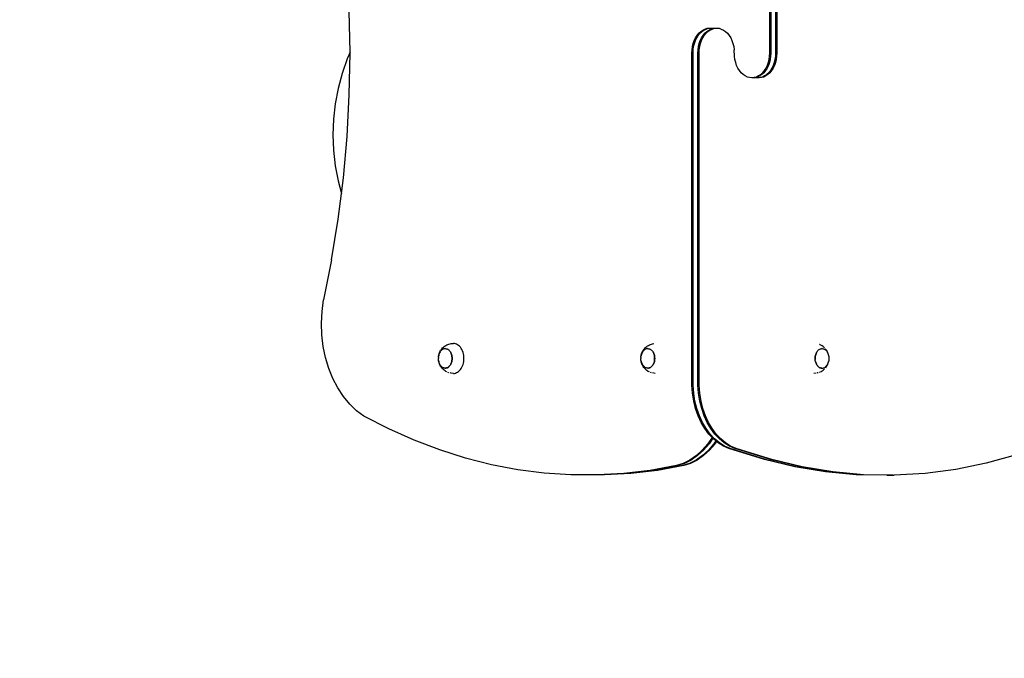
# Model space of a CAD drawing. Units: inches. Extents: x 253 to 707, y -52 to 412.
# Drawn here: x 367 to 482, y 83 to 157 of the extents above; entities that cross this region are included whole.
import ezdxf

# ---------------------------------------------------------------- set-up
doc = ezdxf.new("R2010")
doc.units = ezdxf.units.IN
doc.header["$MEASUREMENT"] = 0

# ---------------------------------------------------------------- blocks, each defined once
blk = doc.blocks.new('0102')
for p, q in [((454.81, 192.01), (454.81, 153.24)), ((454.95, 192.01), (454.95, 153.24)), ((455.52, 192.01), (455.52, 153.24)), ((455.66, 192.01), (455.66, 153.24)), ((405.9, 153.33), (405.82, 158.11)), ((447.54, 156.12), (447.81, 156.14)), ((447.68, 156.12), (447.95, 156.14)), ((447.81, 156.14), (447.95, 156.14)), ((447.95, 156.14), (448.52, 156.14)), ((448.25, 156.12), (448.52, 156.14)), ((448.39, 156.12), (448.66, 156.14)), ((448.52, 156.14), (448.66, 156.14)), ((448.66, 156.14), (448.93, 156.12)), ((446.03, 154.69), (446.18, 155.01)), ((446.18, 155.01), (446.36, 155.29)), ((446.18, 154.69), (446.33, 155.01)), ((446.33, 155.01), (446.5, 155.29)), ((446.36, 155.29), (446.56, 155.54)), ((446.5, 155.29), (446.7, 155.54)), ((446.56, 155.54), (446.79, 155.75)), ((446.7, 155.54), (446.93, 155.75)), ((446.74, 154.69), (446.89, 155.01)), ((446.79, 155.75), (447.03, 155.92)), ((446.88, 154.69), (447.03, 155.01)), ((446.89, 155.01), (447.07, 155.29)), ((446.93, 155.75), (447.17, 155.92)), ((447.03, 155.92), (447.28, 156.04)), ((447.03, 155.01), (447.21, 155.29)), ((447.07, 155.29), (447.27, 155.54)), ((447.17, 155.92), (447.42, 156.04)), ((447.21, 155.29), (447.41, 155.54)), ((447.27, 155.54), (447.49, 155.75)), ((447.28, 156.04), (447.54, 156.12)), ((447.41, 155.54), (447.63, 155.75)), ((447.42, 156.04), (447.68, 156.12)), ((447.49, 155.75), (447.73, 155.92)), ((447.63, 155.75), (447.87, 155.92)), ((447.73, 155.92), (447.99, 156.04)), ((447.87, 155.92), (448.13, 156.04)), ((447.99, 156.04), (448.25, 156.12)), ((448.13, 156.04), (448.39, 156.12)), ((448.93, 156.12), (449.19, 156.04)), ((449.19, 156.04), (449.44, 155.92)), ((449.44, 155.92), (449.68, 155.75)), ((449.68, 155.75), (449.91, 155.54)), ((449.91, 155.54), (450.11, 155.29)), ((450.11, 155.29), (450.29, 155.01)), ((450.29, 155.01), (450.44, 154.69)), ((445.78, 153.62), (445.83, 153.99)), ((445.83, 153.99), (445.92, 154.35)), ((445.92, 154.35), (446.03, 154.69)), ((445.92, 153.62), (445.97, 153.99)), ((445.97, 153.99), (446.06, 154.35)), ((446.06, 154.35), (446.18, 154.69)), ((446.48, 153.62), (446.54, 153.99)), ((446.54, 153.99), (446.62, 154.35)), ((446.62, 154.35), (446.74, 154.69)), ((446.63, 153.62), (446.68, 153.99)), ((446.68, 153.99), (446.76, 154.35)), ((446.76, 154.35), (446.88, 154.69)), ((450.44, 154.69), (450.55, 154.35)), ((450.55, 154.35), (450.64, 153.99)), ((450.64, 153.99), (450.69, 153.62)), ((405.9, 153.33), (405.56, 152.55)), ((405.82, 148.37), (405.91, 153.24)), ((405.91, 153.24), (405.9, 153.33)), ((445.76, 153.24), (445.78, 153.62)), ((445.76, 114.48), (445.76, 153.24)), ((445.9, 153.24), (445.92, 153.62)), ((445.9, 114.48), (445.9, 153.24)), ((446.47, 153.24), (446.48, 153.62)), ((446.47, 114.48), (446.47, 153.24)), ((446.61, 153.24), (446.63, 153.62)), ((446.61, 114.48), (446.61, 153.24)), ((450.73, 152.86), (450.69, 153.62)), ((450.78, 152.49), (450.73, 152.86)), ((454.79, 152.86), (454.74, 152.49)), ((454.81, 153.24), (454.79, 152.86)), ((454.94, 152.86), (454.88, 152.49)), ((454.95, 153.24), (454.94, 152.86)), ((455.5, 152.86), (455.45, 152.49)), ((455.52, 153.24), (455.5, 152.86)), ((455.64, 152.86), (455.59, 152.49)), ((455.66, 153.24), (455.64, 152.86)), ((405.56, 152.55), (404.97, 150.84)), ((450.87, 152.13), (450.78, 152.49)), ((450.98, 151.79), (450.87, 152.13)), ((451.13, 151.48), (450.98, 151.79)), ((454.54, 151.79), (454.39, 151.48)), ((454.68, 151.79), (454.53, 151.48)), ((454.66, 152.13), (454.54, 151.79)), ((454.74, 152.49), (454.66, 152.13)), ((454.8, 152.13), (454.68, 151.79)), ((454.88, 152.49), (454.8, 152.13)), ((455.24, 151.79), (455.09, 151.48)), ((455.36, 152.13), (455.24, 151.79)), ((455.38, 151.79), (455.24, 151.48)), ((455.45, 152.49), (455.36, 152.13)), ((455.5, 152.13), (455.38, 151.79)), ((455.59, 152.49), (455.5, 152.13)), ((404.97, 150.84), (404.51, 149.09)), ((451.31, 151.19), (451.13, 151.48)), ((451.51, 150.94), (451.31, 151.19)), ((451.74, 150.73), (451.51, 150.94)), ((451.98, 150.56), (451.74, 150.73)), ((452.23, 150.44), (451.98, 150.56)), ((452.49, 150.37), (452.23, 150.44)), ((453.29, 150.44), (453.03, 150.37)), ((453.43, 150.44), (453.17, 150.37)), ((453.55, 150.56), (453.29, 150.44)), ((453.69, 150.56), (453.43, 150.44)), ((453.79, 150.73), (453.55, 150.56)), ((453.93, 150.73), (453.69, 150.56)), ((454, 150.44), (453.74, 150.37)), ((454.01, 150.94), (453.79, 150.73)), ((454.14, 150.44), (453.88, 150.37)), ((454.15, 150.94), (453.93, 150.73)), ((454.25, 150.56), (454, 150.44)), ((454.21, 151.19), (454.01, 150.94)), ((454.39, 150.56), (454.14, 150.44)), ((454.35, 151.19), (454.15, 150.94)), ((454.39, 151.48), (454.21, 151.19)), ((454.49, 150.73), (454.25, 150.56)), ((454.53, 151.48), (454.35, 151.19)), ((454.63, 150.73), (454.39, 150.56)), ((454.72, 150.94), (454.49, 150.73)), ((454.86, 150.94), (454.63, 150.73)), ((454.92, 151.19), (454.72, 150.94)), ((455.06, 151.19), (454.86, 150.94)), ((455.09, 151.48), (454.92, 151.19)), ((455.24, 151.48), (455.06, 151.19)), ((452.76, 150.34), (452.49, 150.37)), ((453.03, 150.37), (452.76, 150.34)), ((452.9, 150.34), (452.76, 150.34)), ((453.17, 150.37), (452.9, 150.34)), ((453.47, 150.34), (452.9, 150.34)), ((453.74, 150.37), (453.47, 150.34)), ((453.61, 150.34), (453.47, 150.34)), ((453.88, 150.37), (453.61, 150.34)), ((404.51, 149.09), (404.18, 147.31)), ((405.56, 143.51), (405.82, 148.37)), ((404.18, 147.31), (403.98, 145.51)), ((403.98, 145.51), (403.91, 143.7)), ((403.91, 143.7), (403.98, 141.89)), ((405.13, 138.67), (405.56, 143.51)), ((403.98, 141.89), (404.18, 140.09)), ((404.18, 140.09), (404.51, 138.31)), ((404.51, 138.31), (404.9, 136.84)), ((404.9, 136.84), (405.13, 138.67)), ((404.53, 133.87), (404.9, 136.84)), ((403.75, 129.12), (404.53, 133.87)), ((403.75, 129.12), (402.81, 124.43)), ((402.64, 123.09), (402.81, 124.43)), ((402.58, 121.73), (402.64, 123.09)), ((402.62, 120.36), (402.58, 121.73)), ((402.78, 119.02), (402.62, 120.36)), ((403.05, 117.71), (402.78, 119.02)), ((416.28, 118.14), (416.32, 118.26)), ((416.35, 118.28), (416.31, 118.18)), ((416.32, 118.26), (416.37, 118.38)), ((416.4, 118.37), (416.35, 118.28)), ((416.37, 118.38), (416.41, 118.44)), ((416.46, 118.46), (416.4, 118.37)), ((416.41, 118.44), (416.47, 118.56)), ((416.53, 118.53), (416.46, 118.46)), ((416.47, 118.56), (416.55, 118.66)), ((416.6, 118.6), (416.53, 118.53)), ((416.55, 118.66), (416.61, 118.74)), ((416.67, 118.65), (416.6, 118.6)), ((416.61, 118.74), (416.7, 118.84)), ((416.75, 118.7), (416.67, 118.65)), ((416.7, 118.84), (416.79, 118.92)), ((416.83, 118.73), (416.75, 118.7)), ((416.79, 118.92), (416.88, 119)), ((416.92, 118.74), (416.83, 118.73)), ((416.88, 119), (416.98, 119.07)), ((417, 118.75), (416.92, 118.74)), ((416.98, 119.07), (417.08, 119.13)), ((417, 118.75), (417.01, 118.75)), ((417.01, 118.75), (417.09, 118.74)), ((417.08, 119.13), (417.2, 119.19)), ((417.09, 118.74), (417.18, 118.73)), ((417.18, 118.73), (417.25, 118.7)), ((417.2, 119.19), (417.31, 119.24)), ((417.26, 118.7), (417.25, 118.7)), ((417.33, 118.65), (417.26, 118.7)), ((417.31, 119.24), (417.44, 119.29)), ((417.33, 118.65), (417.33, 118.65)), ((417.33, 118.65), (417.41, 118.6)), ((417.41, 118.6), (417.48, 118.53)), ((417.44, 119.29), (417.56, 119.31)), ((417.48, 118.53), (417.54, 118.46)), ((417.54, 118.46), (417.6, 118.37)), ((417.56, 119.31), (417.69, 119.34)), ((417.6, 118.37), (417.66, 118.28)), ((417.66, 118.28), (417.7, 118.18)), ((417.7, 118.18), (417.66, 118.28)), ((417.69, 119.34), (417.95, 119.36)), ((418.07, 119.35), (417.95, 119.36)), ((418.2, 119.32), (418.07, 119.35)), ((418.33, 119.28), (418.2, 119.32)), ((418.45, 119.21), (418.33, 119.28)), ((418.56, 119.13), (418.45, 119.21)), ((418.67, 119.03), (418.56, 119.13)), ((418.77, 118.91), (418.67, 119.03)), ((418.86, 118.78), (418.77, 118.91)), ((418.95, 118.64), (418.86, 118.78)), ((419.02, 118.49), (418.95, 118.64)), ((419.08, 118.32), (419.02, 118.49)), ((419.12, 118.15), (419.08, 118.32)), ((439.9, 118.14), (439.94, 118.26)), ((439.97, 118.28), (439.92, 118.18)), ((439.94, 118.26), (439.99, 118.38)), ((440.02, 118.37), (439.97, 118.28)), ((439.99, 118.38), (440.03, 118.44)), ((440.08, 118.46), (440.02, 118.37)), ((440.03, 118.44), (440.09, 118.56)), ((440.15, 118.53), (440.08, 118.46)), ((440.09, 118.56), (440.17, 118.66)), ((440.22, 118.6), (440.15, 118.53)), ((440.17, 118.66), (440.23, 118.74)), ((440.29, 118.65), (440.22, 118.6)), ((440.23, 118.74), (440.31, 118.84)), ((440.37, 118.7), (440.29, 118.65)), ((440.31, 118.84), (440.41, 118.92)), ((440.45, 118.73), (440.37, 118.7)), ((440.41, 118.92), (440.5, 119)), ((440.54, 118.74), (440.45, 118.73)), ((440.5, 119), (440.6, 119.07)), ((440.62, 118.75), (440.54, 118.74)), ((440.6, 119.07), (440.7, 119.13)), ((440.62, 118.75), (440.63, 118.75)), ((440.63, 118.75), (440.71, 118.74)), ((440.7, 119.13), (440.82, 119.19)), ((440.71, 118.74), (440.79, 118.73)), ((440.79, 118.73), (440.87, 118.7)), ((440.82, 119.19), (440.93, 119.24)), ((440.95, 118.65), (440.87, 118.7)), ((440.87, 118.7), (440.87, 118.7)), ((440.93, 119.24), (441.05, 119.29)), ((440.95, 118.65), (440.95, 118.65)), ((440.95, 118.65), (441.03, 118.6)), ((441.03, 118.6), (441.1, 118.53)), ((441.05, 119.29), (441.18, 119.31)), ((441.1, 118.53), (441.16, 118.46)), ((441.16, 118.46), (441.22, 118.37)), ((441.18, 119.31), (441.31, 119.34)), ((441.22, 118.37), (441.28, 118.28)), ((441.28, 118.28), (441.32, 118.18)), ((441.32, 118.18), (441.28, 118.28)), ((460.28, 118.28), (460.24, 118.18)), ((460.24, 118.18), (460.29, 118.28)), ((460.29, 118.28), (460.34, 118.37)), ((460.34, 118.37), (460.4, 118.46)), ((460.4, 118.46), (460.46, 118.53)), ((460.46, 118.53), (460.54, 118.6)), ((460.54, 118.6), (460.61, 118.65)), ((460.61, 118.65), (460.69, 118.7)), ((460.63, 119.24), (460.62, 119.24)), ((460.69, 118.7), (460.77, 118.73)), ((460.86, 119.13), (460.74, 119.19)), ((460.77, 118.73), (460.85, 118.74)), ((460.85, 118.74), (460.93, 118.75)), ((460.96, 119.07), (460.86, 119.13)), ((460.94, 118.75), (460.93, 118.75)), ((460.94, 118.75), (461.02, 118.74)), ((461.06, 119), (460.96, 119.07)), ((461.02, 118.74), (461.1, 118.73)), ((461.15, 118.92), (461.06, 119)), ((461.1, 118.73), (461.19, 118.7)), ((461.24, 118.84), (461.15, 118.92)), ((461.19, 118.7), (461.26, 118.65)), ((461.26, 118.65), (461.34, 118.6)), ((461.39, 118.66), (461.33, 118.74)), ((461.34, 118.6), (461.41, 118.53)), ((461.47, 118.56), (461.39, 118.66)), ((461.41, 118.53), (461.48, 118.46)), ((461.53, 118.44), (461.47, 118.56)), ((461.48, 118.46), (461.54, 118.37)), ((461.57, 118.38), (461.53, 118.44)), ((461.54, 118.37), (461.59, 118.28)), ((461.62, 118.26), (461.57, 118.38)), ((461.59, 118.28), (461.63, 118.18)), ((461.66, 118.14), (461.62, 118.26)), ((403.43, 116.45), (403.05, 117.71)), ((416.2, 117.75), (416.22, 117.85)), ((416.2, 117.73), (416.2, 117.75)), ((416.2, 117.73), (416.2, 117.61)), ((416.2, 117.49), (416.2, 117.61)), ((416.2, 117.61), (416.2, 117.61)), ((416.2, 117.49), (416.2, 117.47)), ((416.2, 117.49), (416.2, 117.49)), ((416.22, 117.38), (416.2, 117.47)), ((416.22, 117.88), (416.24, 118.01)), ((416.24, 117.97), (416.22, 117.85)), ((416.22, 117.85), (416.22, 117.88)), ((416.22, 117.38), (416.24, 117.26)), ((416.22, 117.34), (416.22, 117.38)), ((416.24, 117.21), (416.22, 117.34)), ((416.24, 118.01), (416.28, 118.14)), ((416.27, 118.08), (416.24, 117.97)), ((416.24, 117.26), (416.27, 117.15)), ((416.28, 117.08), (416.24, 117.21)), ((416.31, 118.18), (416.27, 118.08)), ((416.27, 117.15), (416.31, 117.04)), ((417.7, 118.18), (417.74, 118.08)), ((417.74, 118.08), (417.7, 118.18)), ((417.74, 117.15), (417.7, 117.04)), ((417.7, 117.04), (417.74, 117.15)), ((417.77, 117.97), (417.74, 118.08)), ((417.74, 118.07), (417.77, 117.97)), ((417.77, 117.26), (417.74, 117.15)), ((417.74, 117.15), (417.77, 117.26)), ((417.79, 117.85), (417.77, 117.97)), ((417.77, 117.96), (417.79, 117.85)), ((417.77, 117.26), (417.79, 117.38)), ((417.79, 117.37), (417.77, 117.26)), ((417.79, 117.85), (417.81, 117.73)), ((417.8, 117.73), (417.79, 117.85)), ((417.81, 117.49), (417.79, 117.38)), ((417.79, 117.38), (417.8, 117.49)), ((417.81, 117.61), (417.8, 117.73)), ((417.8, 117.49), (417.81, 117.61)), ((417.81, 117.73), (417.81, 117.61)), ((417.81, 117.61), (417.81, 117.49)), ((419.16, 117.97), (419.12, 118.15)), ((419.12, 117.07), (419.16, 117.25)), ((419.18, 117.79), (419.16, 117.97)), ((419.16, 117.25), (419.18, 117.43)), ((419.18, 117.61), (419.18, 117.79)), ((419.18, 117.43), (419.18, 117.61)), ((439.82, 117.75), (439.83, 117.85)), ((439.82, 117.73), (439.82, 117.75)), ((439.82, 117.73), (439.82, 117.61)), ((439.82, 117.49), (439.82, 117.61)), ((439.82, 117.61), (439.82, 117.61)), ((439.82, 117.49), (439.82, 117.47)), ((439.82, 117.49), (439.82, 117.49)), ((439.83, 117.38), (439.82, 117.47)), ((439.86, 117.97), (439.83, 117.85)), ((439.83, 117.85), (439.84, 117.88)), ((439.83, 117.38), (439.86, 117.26)), ((439.84, 117.34), (439.83, 117.38)), ((439.84, 117.88), (439.86, 118.01)), ((439.86, 117.21), (439.84, 117.34)), ((439.86, 118.01), (439.9, 118.14)), ((439.89, 118.08), (439.86, 117.97)), ((439.86, 117.26), (439.89, 117.15)), ((439.9, 117.08), (439.86, 117.21)), ((439.92, 118.18), (439.89, 118.08)), ((439.89, 117.15), (439.92, 117.04)), ((441.32, 118.18), (441.36, 118.08)), ((441.36, 118.08), (441.32, 118.18)), ((441.36, 117.15), (441.32, 117.04)), ((441.32, 117.04), (441.36, 117.15)), ((441.39, 117.97), (441.36, 118.08)), ((441.36, 118.07), (441.39, 117.97)), ((441.39, 117.26), (441.36, 117.15)), ((441.36, 117.15), (441.39, 117.26)), ((441.41, 117.85), (441.39, 117.97)), ((441.39, 117.96), (441.41, 117.85)), ((441.39, 117.26), (441.41, 117.38)), ((441.41, 117.37), (441.39, 117.26)), ((441.41, 117.85), (441.42, 117.73)), ((441.42, 117.73), (441.41, 117.85)), ((441.42, 117.49), (441.41, 117.38)), ((441.41, 117.38), (441.42, 117.49)), ((441.42, 117.73), (441.43, 117.61)), ((441.42, 117.61), (441.42, 117.73)), ((441.43, 117.61), (441.42, 117.49)), ((441.42, 117.49), (441.42, 117.61)), ((460.15, 117.85), (460.13, 117.73)), ((460.13, 117.73), (460.13, 117.61)), ((460.13, 117.61), (460.14, 117.73)), ((460.13, 117.61), (460.13, 117.49)), ((460.14, 117.49), (460.13, 117.61)), ((460.15, 117.38), (460.13, 117.49)), ((460.14, 117.73), (460.15, 117.85)), ((460.15, 117.38), (460.14, 117.49)), ((460.15, 117.85), (460.17, 117.97)), ((460.17, 117.96), (460.15, 117.85)), ((460.17, 117.26), (460.15, 117.38)), ((460.17, 117.26), (460.15, 117.37)), ((460.17, 117.97), (460.2, 118.08)), ((460.2, 118.07), (460.17, 117.97)), ((460.17, 117.26), (460.2, 117.15)), ((460.2, 117.15), (460.17, 117.26)), ((460.24, 118.18), (460.2, 118.08)), ((460.2, 118.08), (460.24, 118.18)), ((460.2, 117.15), (460.24, 117.04)), ((460.24, 117.04), (460.2, 117.15)), ((461.63, 118.18), (461.67, 118.08)), ((461.67, 117.15), (461.63, 117.04)), ((461.7, 118.01), (461.66, 118.14)), ((461.66, 117.08), (461.7, 117.21)), ((461.67, 118.08), (461.7, 117.97)), ((461.7, 117.26), (461.67, 117.15)), ((461.72, 117.88), (461.7, 118.01)), ((461.7, 117.97), (461.72, 117.85)), ((461.72, 117.38), (461.7, 117.26)), ((461.7, 117.21), (461.72, 117.34)), ((461.72, 117.85), (461.74, 117.75)), ((461.74, 117.47), (461.72, 117.38)), ((461.74, 117.75), (461.74, 117.61)), ((461.74, 117.61), (461.74, 117.47)), ((403.91, 115.26), (403.43, 116.45)), ((416.32, 116.96), (416.28, 117.08)), ((416.31, 117.04), (416.35, 116.95)), ((416.37, 116.85), (416.32, 116.96)), ((416.35, 116.95), (416.36, 116.94)), ((416.4, 116.85), (416.36, 116.94)), ((416.37, 116.85), (416.41, 116.78)), ((416.41, 116.85), (416.4, 116.85)), ((416.46, 116.77), (416.41, 116.85)), ((416.47, 116.66), (416.41, 116.78)), ((416.47, 116.77), (416.46, 116.77)), ((416.53, 116.69), (416.47, 116.77)), ((416.55, 116.56), (416.47, 116.66)), ((416.6, 116.63), (416.53, 116.69)), ((416.53, 116.69), (416.53, 116.69)), ((416.55, 116.56), (416.61, 116.48)), ((416.67, 116.57), (416.6, 116.63)), ((416.6, 116.63), (416.6, 116.63)), ((416.7, 116.38), (416.61, 116.48)), ((416.68, 116.57), (416.67, 116.57)), ((416.75, 116.53), (416.68, 116.57)), ((416.79, 116.3), (416.7, 116.38)), ((416.76, 116.53), (416.75, 116.53)), ((416.83, 116.5), (416.76, 116.53)), ((416.79, 116.3), (416.88, 116.23)), ((416.84, 116.5), (416.83, 116.5)), ((416.92, 116.48), (416.84, 116.5)), ((416.98, 116.15), (416.88, 116.23)), ((417, 116.48), (416.92, 116.48)), ((416.92, 116.48), (416.92, 116.48)), ((416.98, 116.15), (417.08, 116.09)), ((417, 116.48), (417.04, 116.48)), ((417, 116.48), (417.09, 116.48)), ((417.01, 116.47), (417, 116.48)), ((417.04, 116.48), (417.01, 116.47)), ((417.09, 116.48), (417.04, 116.48)), ((417.2, 116.03), (417.08, 116.09)), ((417.17, 116.5), (417.09, 116.48)), ((417.09, 116.48), (417.17, 116.5)), ((417.25, 116.53), (417.17, 116.5)), ((417.17, 116.5), (417.25, 116.53)), ((417.33, 116.57), (417.25, 116.53)), ((417.25, 116.53), (417.33, 116.57)), ((417.44, 115.94), (417.31, 115.98)), ((417.41, 116.63), (417.33, 116.57)), ((417.33, 116.57), (417.4, 116.63)), ((417.4, 116.63), (417.47, 116.69)), ((417.48, 116.69), (417.41, 116.63)), ((417.47, 116.69), (417.54, 116.77)), ((417.54, 116.77), (417.48, 116.69)), ((417.54, 116.77), (417.6, 116.85)), ((417.6, 116.85), (417.55, 116.77)), ((417.6, 116.85), (417.65, 116.95)), ((417.66, 116.94), (417.61, 116.85)), ((417.65, 116.95), (417.7, 117.04)), ((417.7, 117.04), (417.66, 116.95)), ((418.33, 115.95), (418.45, 116.01)), ((418.45, 116.01), (418.56, 116.1)), ((418.56, 116.1), (418.67, 116.2)), ((418.67, 116.2), (418.77, 116.31)), ((418.77, 116.31), (418.86, 116.44)), ((418.86, 116.44), (418.95, 116.58)), ((418.95, 116.58), (419.02, 116.74)), ((419.02, 116.74), (419.08, 116.9)), ((419.08, 116.9), (419.12, 117.07)), ((439.94, 116.96), (439.9, 117.08)), ((439.92, 117.04), (439.97, 116.95)), ((439.99, 116.85), (439.94, 116.96)), ((439.97, 116.95), (439.97, 116.94)), ((440.02, 116.85), (439.97, 116.94)), ((439.99, 116.85), (440.03, 116.78)), ((440.03, 116.85), (440.02, 116.85)), ((440.08, 116.77), (440.03, 116.85)), ((440.09, 116.66), (440.03, 116.78)), ((440.09, 116.77), (440.08, 116.77)), ((440.15, 116.69), (440.09, 116.77)), ((440.17, 116.56), (440.09, 116.66)), ((440.22, 116.63), (440.15, 116.69)), ((440.15, 116.69), (440.15, 116.69)), ((440.17, 116.56), (440.23, 116.48)), ((440.29, 116.57), (440.22, 116.63)), ((440.22, 116.63), (440.22, 116.63)), ((440.31, 116.38), (440.23, 116.48)), ((440.3, 116.57), (440.29, 116.57)), ((440.37, 116.53), (440.3, 116.57)), ((440.41, 116.3), (440.31, 116.38)), ((440.38, 116.53), (440.37, 116.53)), ((440.45, 116.5), (440.38, 116.53)), ((440.41, 116.3), (440.5, 116.23)), ((440.46, 116.5), (440.45, 116.5)), ((440.54, 116.48), (440.46, 116.5)), ((440.6, 116.15), (440.5, 116.23)), ((440.62, 116.48), (440.54, 116.48)), ((440.54, 116.48), (440.54, 116.48)), ((440.6, 116.15), (440.7, 116.09)), ((440.62, 116.48), (440.66, 116.48)), ((440.62, 116.48), (440.7, 116.48)), ((440.66, 116.48), (440.62, 116.47)), ((440.62, 116.47), (440.62, 116.48)), ((440.71, 116.48), (440.66, 116.48)), ((440.7, 116.48), (440.79, 116.5)), ((440.82, 116.03), (440.7, 116.09)), ((440.79, 116.5), (440.71, 116.48)), ((440.87, 116.53), (440.79, 116.5)), ((440.79, 116.5), (440.87, 116.53)), ((440.95, 116.57), (440.87, 116.53)), ((440.87, 116.53), (440.95, 116.57)), ((441.05, 115.94), (440.93, 115.98)), ((441.03, 116.63), (440.95, 116.57)), ((440.95, 116.57), (441.02, 116.63)), ((441.02, 116.63), (441.09, 116.69)), ((441.1, 116.69), (441.03, 116.63)), ((441.09, 116.69), (441.16, 116.77)), ((441.16, 116.77), (441.1, 116.69)), ((441.22, 116.85), (441.16, 116.77)), ((441.16, 116.77), (441.22, 116.85)), ((441.22, 116.85), (441.27, 116.95)), ((441.28, 116.94), (441.22, 116.85)), ((441.27, 116.95), (441.32, 117.04)), ((441.32, 117.04), (441.28, 116.95)), ((460.24, 117.04), (460.28, 116.95)), ((460.29, 116.95), (460.24, 117.04)), ((460.28, 116.94), (460.33, 116.85)), ((460.34, 116.85), (460.29, 116.95)), ((460.34, 116.85), (460.39, 116.77)), ((460.4, 116.77), (460.34, 116.85)), ((460.4, 116.77), (460.46, 116.69)), ((460.46, 116.69), (460.4, 116.77)), ((460.46, 116.69), (460.53, 116.63)), ((460.54, 116.63), (460.46, 116.69)), ((460.53, 116.63), (460.61, 116.57)), ((460.61, 116.57), (460.54, 116.63)), ((460.61, 116.57), (460.68, 116.53)), ((460.69, 116.53), (460.61, 116.57)), ((460.74, 116.03), (460.63, 115.98)), ((460.68, 116.53), (460.77, 116.5)), ((460.77, 116.5), (460.69, 116.53)), ((460.74, 116.03), (460.86, 116.09)), ((460.77, 116.5), (460.85, 116.48)), ((460.85, 116.48), (460.77, 116.5)), ((460.85, 116.48), (460.9, 116.48)), ((460.9, 116.48), (460.85, 116.48)), ((460.96, 116.15), (460.86, 116.09)), ((460.9, 116.48), (460.93, 116.47)), ((460.93, 116.47), (461.02, 116.48)), ((460.96, 116.15), (461.06, 116.23)), ((461.02, 116.48), (461.1, 116.5)), ((461.15, 116.3), (461.06, 116.23)), ((461.1, 116.5), (461.18, 116.53)), ((461.15, 116.3), (461.24, 116.38)), ((461.18, 116.53), (461.26, 116.57)), ((461.26, 116.57), (461.34, 116.63)), ((461.39, 116.56), (461.33, 116.48)), ((461.34, 116.63), (461.41, 116.69)), ((461.39, 116.56), (461.47, 116.66)), ((461.41, 116.69), (461.47, 116.77)), ((461.47, 116.77), (461.53, 116.85)), ((461.47, 116.66), (461.53, 116.78)), ((461.59, 116.95), (461.53, 116.85)), ((461.57, 116.85), (461.53, 116.78)), ((461.53, 116.85), (461.53, 116.85)), ((461.57, 116.85), (461.62, 116.96)), ((461.63, 117.04), (461.59, 116.95)), ((461.62, 116.96), (461.66, 117.08)), ((404.48, 114.16), (403.91, 115.26)), ((417.69, 115.88), (417.56, 115.91)), ((417.95, 115.86), (417.69, 115.88)), ((417.95, 115.86), (418.07, 115.87)), ((418.07, 115.87), (418.2, 115.9)), ((418.2, 115.9), (418.33, 115.95)), ((441.31, 115.88), (441.18, 115.91)), ((441.49, 115.87), (441.31, 115.88)), ((460.25, 115.88), (460, 115.86)), ((460.5, 115.94), (460.38, 115.91)), ((405.13, 113.16), (404.48, 114.16)), ((445.83, 113.55), (445.76, 114.48)), ((445.98, 113.55), (445.9, 114.48)), ((446.54, 113.55), (446.47, 114.48)), ((446.68, 113.55), (446.61, 114.48)), ((405.87, 112.27), (405.13, 113.16)), ((445.98, 112.64), (445.83, 113.55)), ((446.12, 112.64), (445.98, 113.55)), ((446.2, 111.77), (445.98, 112.64)), ((446.35, 111.77), (446.12, 112.64)), ((446.69, 112.64), (446.54, 113.55)), ((446.83, 112.64), (446.68, 113.55)), ((446.91, 111.77), (446.69, 112.64)), ((447.05, 111.77), (446.83, 112.64)), ((406.67, 111.51), (405.87, 112.27)), ((407.53, 110.89), (406.67, 111.51)), ((446.5, 110.93), (446.2, 111.77)), ((446.64, 110.93), (446.35, 111.77)), ((447.2, 110.93), (446.91, 111.77)), ((447.34, 110.93), (447.05, 111.77)), ((410.43, 109.39), (407.53, 110.89)), ((446.85, 110.15), (446.5, 110.93)), ((446.99, 110.15), (446.64, 110.93)), ((447.56, 110.15), (447.2, 110.93)), ((447.7, 110.15), (447.34, 110.93)), ((413.37, 108.07), (410.43, 109.39)), ((447.27, 109.43), (446.85, 110.15)), ((447.41, 109.43), (446.99, 110.15)), ((447.75, 108.79), (447.27, 109.43)), ((447.89, 108.79), (447.41, 109.43)), ((447.98, 109.43), (447.56, 110.15)), ((448.12, 109.43), (447.7, 110.15)), ((448.45, 108.79), (447.98, 109.43)), ((448.59, 108.79), (448.12, 109.43)), ((416.36, 106.93), (413.37, 108.07)), ((448.11, 108.39), (447.62, 107.66)), ((448.11, 108.39), (447.75, 108.79)), ((448.19, 108.3), (447.76, 107.66)), ((448.41, 108.22), (447.89, 108.79)), ((448.19, 108.3), (448.11, 108.39)), ((448.27, 108.22), (448.19, 108.3)), ((448.55, 107.99), (448.27, 108.22)), ((448.55, 107.99), (448.32, 107.66)), ((448.98, 107.75), (448.41, 108.22)), ((448.98, 108.22), (448.45, 108.79)), ((448.64, 107.91), (448.55, 107.99)), ((449.12, 108.22), (448.59, 108.79)), ((449.54, 107.75), (448.98, 108.22)), ((449.68, 107.75), (449.12, 108.22)), ((419.37, 105.98), (416.36, 106.93)), ((446.98, 106.91), (446.29, 106.27)), ((447.12, 106.91), (446.43, 106.27)), ((447.62, 107.66), (446.98, 106.91)), ((447.69, 106.91), (446.99, 106.27)), ((447.76, 107.66), (447.12, 106.91)), ((447.83, 106.91), (447.13, 106.27)), ((448.32, 107.66), (447.69, 106.91)), ((448.46, 107.66), (447.83, 106.91)), ((448.64, 107.91), (448.46, 107.66)), ((448.83, 107.75), (448.64, 107.91)), ((449.44, 107.37), (448.83, 107.75)), ((449.58, 107.37), (448.98, 107.75)), ((450.06, 107.09), (449.44, 107.37)), ((450.14, 107.37), (449.54, 107.75)), ((450.21, 107.09), (449.58, 107.37)), ((450.28, 107.37), (449.68, 107.75)), ((450.71, 106.92), (450.06, 107.09)), ((450.77, 107.09), (450.14, 107.37)), ((450.85, 106.92), (450.21, 107.09)), ((450.91, 107.09), (450.28, 107.37)), ((454.22, 105.8), (450.71, 106.92)), ((451.42, 106.92), (450.77, 107.09)), ((454.36, 105.8), (450.85, 106.92)), ((451.56, 106.92), (450.91, 107.09)), ((454.92, 105.8), (451.42, 106.92)), ((455.07, 105.8), (451.56, 106.92)), ((422.41, 105.21), (419.37, 105.98)), ((445.54, 105.75), (444.76, 105.36)), ((445.68, 105.75), (444.91, 105.36)), ((446.25, 105.75), (445.47, 105.36)), ((446.29, 106.27), (445.54, 105.75)), ((446.39, 105.75), (445.61, 105.36)), ((446.43, 106.27), (445.68, 105.75)), ((446.99, 106.27), (446.25, 105.75)), ((447.13, 106.27), (446.39, 105.75)), ((457.76, 104.95), (454.22, 105.8)), ((457.9, 104.95), (454.36, 105.8)), ((458.47, 104.95), (454.92, 105.8)), ((458.61, 104.95), (455.07, 105.8)), ((483.61, 106.37), (480.08, 105.38)), ((425.47, 104.63), (422.41, 105.21)), ((428.55, 104.24), (425.47, 104.63)), ((440.89, 104.55), (437.81, 104.19)), ((441.03, 104.55), (437.95, 104.19)), ((441.6, 104.55), (438.52, 104.19)), ((441.74, 104.55), (438.66, 104.19)), ((443.96, 105.1), (440.89, 104.55)), ((444.1, 105.1), (441.03, 104.55)), ((444.66, 105.1), (441.6, 104.55)), ((444.81, 105.1), (441.74, 104.55)), ((444.76, 105.36), (443.96, 105.1)), ((444.91, 105.36), (444.1, 105.1)), ((445.47, 105.36), (444.66, 105.1)), ((445.61, 105.36), (444.81, 105.1)), ((461.33, 104.36), (457.76, 104.95)), ((461.47, 104.36), (457.9, 104.95)), ((462.04, 104.36), (458.47, 104.95)), ((462.18, 104.36), (458.61, 104.95)), ((476.53, 104.65), (472.95, 104.18)), ((480.08, 105.38), (476.53, 104.65)), ((431.64, 104.03), (428.55, 104.24)), ((431.78, 104.03), (431.64, 104.03)), ((434.73, 104.02), (431.78, 104.03)), ((434.74, 104.02), (434.73, 104.02)), ((437.81, 104.19), (434.74, 104.02)), ((434.87, 104.02), (434.74, 104.02)), ((437.95, 104.19), (434.87, 104.02)), ((435.43, 104.02), (434.87, 104.02)), ((438.52, 104.19), (435.43, 104.02)), ((435.58, 104.02), (435.43, 104.02)), ((438.66, 104.19), (435.58, 104.02)), ((464.91, 104.04), (461.33, 104.36)), ((465.06, 104.04), (461.47, 104.36)), ((465.62, 104.04), (462.04, 104.36)), ((465.76, 104.04), (462.18, 104.36)), ((465.06, 104.04), (464.91, 104.04)), ((468.51, 103.98), (465.06, 104.04)), ((465.76, 104.04), (465.62, 104.04)), ((469.22, 103.98), (465.76, 104.04)), ((468.51, 103.98), (469.22, 103.98)), ((469.22, 103.98), (469.36, 103.98)), ((472.95, 104.18), (469.36, 103.98))]:
    blk.add_line(p, q)
blk.add_lwpolyline([(252.58, 186.65), (252.58, 97.77, 0.414214), (402.58, -52.23), (556.67, -52.23, 0.414214), (706.67, 97.77), (706.67, 197.79, 0.956475)], format="xyb", close=True)

msp = doc.modelspace()

# ---------------------------------------------------------------- block references
msp.add_blockref('0102', (0, 0))

doc.saveas('drawing.dxf')
